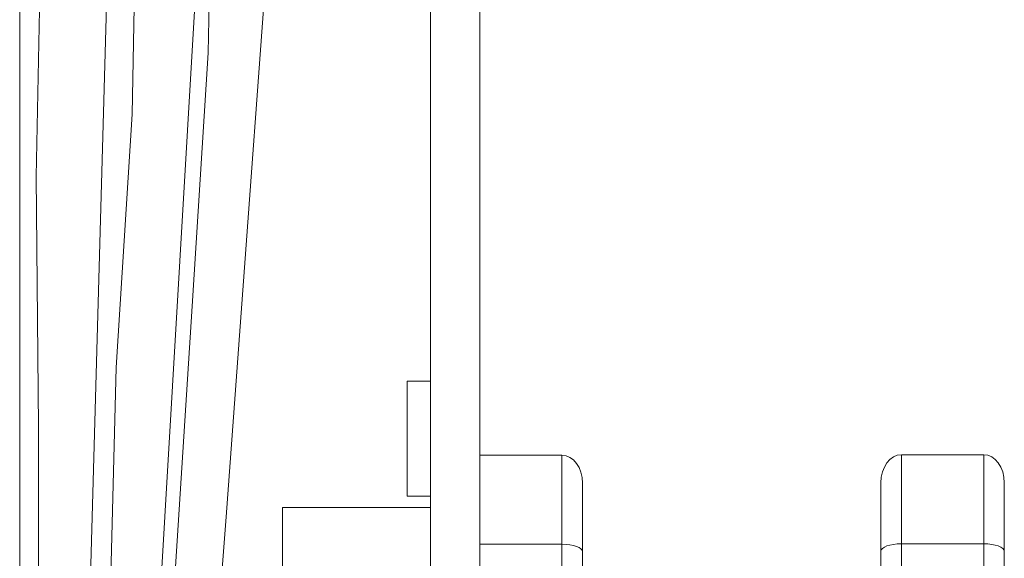
# Model space of a CAD drawing. Units: inches. Extents: x 396 to 500, y 148 to 247.
# Drawn here: x 476 to 478, y 229 to 229 of the extents above; entities that cross this region are included whole.
import ezdxf

# ---------------------------------------------------------------- set-up
doc = ezdxf.new("R2010")
doc.units = ezdxf.units.IN
doc.header["$MEASUREMENT"] = 0
doc.layers.add('1', color=7, linetype='Continuous')
doc.layers.add('Rev B', color=7, linetype='Continuous')

msp = doc.modelspace()

# ---------------------------------------------------------------- linework, layer by layer
at = {"color": 7, "linetype": 'Continuous', "lineweight": 13}
for p, q in [((476.9335117629924, 230.8936283103656), (476.9335117629924, 225.8836282396659)), ((476.9933117654924, 230.8936283103656), (476.9933117654924, 225.8836282396659)), ((476.9049018267924, 228.8986283084658), (476.9049018267924, 229.0386283294659)), ((476.9049018267924, 229.0386283294659), (476.9335117629924, 229.0386283294659)), ((476.9335117629924, 228.8986283084658), (476.9049018267924, 228.8986283084658))]:
    msp.add_line(p, q, dxfattribs=at)
at = {"lineweight": 9}
for p, q in [((476.9933117654924, 228.9485621129419), (477.09341647411, 228.9485621129419)), ((476.9933117654924, 228.9485621129419), (476.9933117654924, 228.8401153452727)), ((477.09341647411, 228.8401153452727), (477.09341647411, 228.9485621129419)), ((477.5065333617707, 228.9491296132095), (477.6066380703881, 228.9491296132095)), ((477.5065333617707, 228.8406828455516), (477.5065333617707, 228.9491296132208)), ((477.6066380703881, 228.8406828455403), (477.6066380703881, 228.9491296132095)), ((477.1184426512644, 228.9143757192006), (477.1184426512644, 228.830955128686)), ((477.4815071846163, 228.9149432194793), (477.4815071846163, 228.831522628965)), ((477.6316642475425, 228.9149432194682), (477.6316642475425, 228.8315226289536)), ((476.9933117654924, 228.8401153452727), (477.09341647411, 228.8401153452727)), ((476.9933117654924, 228.7938102535248), (476.9933117654924, 228.8401153452727)), ((477.09341647411, 228.7938102535248), (477.09341647411, 228.8401153452727)), ((477.5065333617707, 228.8406828455403), (477.6066380703881, 228.8406828455403)), ((477.5065333617707, 228.7943777538038), (477.5065333617707, 228.8406828455516)), ((477.6066380703881, 228.7943777537924), (477.6066380703881, 228.8406828455403)), ((477.1184426512644, 228.830955128686), (477.1184426512644, 228.7882781141239))]:
    msp.add_line(p, q, dxfattribs=at)
at = {"lineweight": 13}
for p, q in [((476.9335117629924, 228.884980788578), (476.7533232874807, 228.884980788578)), ((476.7533232874807, 228.884980788578), (476.7533232874807, 228.3886282750157)), ((476.9335117629924, 227.8889389334116), (476.9335117629924, 228.8883176166199))]:
    msp.add_line(p, q, dxfattribs=at)
at = {"lineweight": 9}
for centre, major_axis, ratio, start_param, end_param in [((477.09341647411, 228.9143757192006), (2.093312884170099e-18, 0.03418639375250962), 0.7320508076000002, 4.71238898038469, 6.283185307179586), ((477.6066380703881, 228.9149432194682), (2.093312884170099e-18, 0.03418639375250962), 0.7320508076000002, 4.71238898038469, 6.283185307179586), ((477.09341647411, 228.830955128686), (-0.02502617715439433, 1.532411387351181e-18), 0.3660254038, 3.141592653589793, 4.71238898038469), ((477.6066380703881, 228.8315226289536), (-0.02502617715439433, 1.532411387351181e-18), 0.3660254038, 3.141592653589793, 4.71238898038469)]:
    msp.add_ellipse(centre, major_axis=major_axis, ratio=ratio, start_param=start_param, end_param=end_param, dxfattribs=at)
at = {"lineweight": 9, "extrusion": (0, 0, -1)}
for centre, major_axis, ratio, start_param, end_param in [((477.5065333617707, 228.9149432194793), (-2.093312884170099e-18, 0.03418639375250962), 0.7320508076000002, 4.71238898038469, 6.283185307179586), ((477.5065333617707, 228.831522628965), (0.02502617715439433, 1.532411387351181e-18), 0.3660254038, 3.141592653589793, 4.71238898038469)]:
    msp.add_ellipse(centre, major_axis=major_axis, ratio=ratio, start_param=start_param, end_param=end_param, dxfattribs=at)
at = {"layer": '1', "color": 7, "lineweight": 9}
for p, q in [((477.4815071846163, 228.831522628965), (477.4815071846163, 227.9468689216245)), ((477.6316642475425, 228.8315226289536), (477.6316642475425, 227.9468689216133))]:
    msp.add_line(p, q, dxfattribs=at)
at = {"layer": 'Rev B', "lineweight": 13}
for p, q in [((476.4335118723924, 231.1299283974157), (476.4335118723924, 227.0321283657157)), ((476.4335118723924, 227.0321283657157), (476.4335118723924, 231.0321283657157)), ((476.4335118723924, 231.0321283657157), (476.4335118723924, 227.0321283657157))]:
    msp.add_line(p, q, dxfattribs=at)
at = {"layer": 'Rev B', "linetype": 'Continuous', "lineweight": 13, "elevation": 1e-10}
for points in [[(476.7505086791496, 228.5229914394771), (476.7152485004463, 228.5592310675887), (476.6927211640526, 228.6072240886013), (476.6731321758839, 228.7208402199788), (476.6848855687851, 228.8736343276931), (476.7532083971761, 229.8068580593475), (476.7669819044821, 229.9843832646246), (476.7884453981274, 230.0931305453404), (476.8488840570406, 230.3159111072326), (476.8695012608439, 230.5482803980093), (476.8437907138728, 230.6743845093441), (476.79114530817, 230.7404973444125), (476.691976055567, 230.8102831147629), (476.5876752149989, 230.8328563628478), (476.4335118723923, 230.831763005808)], [(476.4335118723923, 230.7713204185087), (476.4603467919036, 230.7753137101029), (476.6360042365378, 230.7566979546128), (476.7091164202145, 230.7172354209627), (476.770332008241, 230.637655156528), (476.7948182434516, 230.5580748920937), (476.7974125252798, 230.4279032923608), (476.7652004202759, 230.2537569001164), (476.7003118969678, 230.0076702362497), (476.668883702763, 229.7434125863996), (476.6629056179948, 229.4385302632207), (476.6434206163391, 229.1299027890176), (476.6173035596037, 228.723778568204), (476.6378719971806, 228.5925323474752), (476.6750910747008, 228.5239708888854), (476.7142690510378, 228.4789162160976), (476.7514881285579, 228.4573683291127)], [(476.7505679817505, 228.4361647032905), (476.6966982642871, 228.4626098373177), (476.6349929515563, 228.5527191828927), (476.6007122222614, 228.6722120107207), (476.6056094693036, 228.797581534999), (476.6605480832687, 229.7321319997448), (476.6743215905747, 229.9096572050217), (476.6957850842201, 230.0184044857377), (476.7562237431333, 230.24118504763), (476.7768409469366, 230.4735543384066), (476.7511303999655, 230.5996584497414), (476.6984849942626, 230.6657712848099), (476.5993157416596, 230.7355570551602), (476.5160625419435, 230.7539217315683), (476.4335118723923, 230.7592134411546)], [(476.4335118723923, 230.6889485700193), (476.5433439226304, 230.6819718950099), (476.616456106307, 230.6425093613599), (476.6776716943336, 230.5629290969253), (476.7021579295442, 230.4833488324908), (476.7047522113723, 230.3531772327582), (476.6569275332266, 230.1798127744797), (476.5978021055415, 229.9387346093343), (476.5762233888557, 229.6686865267969), (476.5702453040875, 229.3638042036178), (476.5507603024318, 229.0551767294149), (476.5406291226134, 228.6594217787973), (476.5821026835013, 228.50472616188), (476.6663353326259, 228.4018839739955), (476.717266701864, 228.3705415929258), (476.7544857793842, 228.3617265482502)], [(476.7535063299758, 228.3313636165888), (476.6555613891333, 228.3548704023909), (476.5703492906003, 228.4547742420503), (476.5203973707706, 228.5928766086384), (476.5184384719537, 228.7574241092537), (476.5437886151395, 229.6562383454605), (476.5575621224454, 229.8337635507376), (476.5790256160907, 229.9425108314539), (476.6394642750039, 230.1652913933457), (476.6836420995346, 230.3759219771497), (476.6746749723822, 230.5074398420505), (476.6268502942365, 230.6090672831102), (476.5252228531768, 230.6688481307923), (476.4335118723923, 230.6770002179731)], [(476.4335118723923, 230.6055240472948), (476.5013105141039, 230.6001001559578), (476.5700584889384, 230.5552645201963), (476.6119050823159, 230.4117904857588), (476.587992743243, 230.2772835784739), (476.5401680650974, 230.1039191201956), (476.4810426374123, 229.8628409550505), (476.4594639207264, 229.5927928725131), (476.4534858359581, 229.2879105493338), (476.4564748783422, 228.9830282261547), (476.4564748783422, 228.5884746314522), (476.5106028766864, 228.4283291080229), (476.6154039633878, 228.3039390331529), (476.7284777352962, 228.256690926816), (476.7553791167532, 228.256690926816)]]:
    msp.add_lwpolyline(points, dxfattribs=at)

doc.saveas('drawing.dxf')
